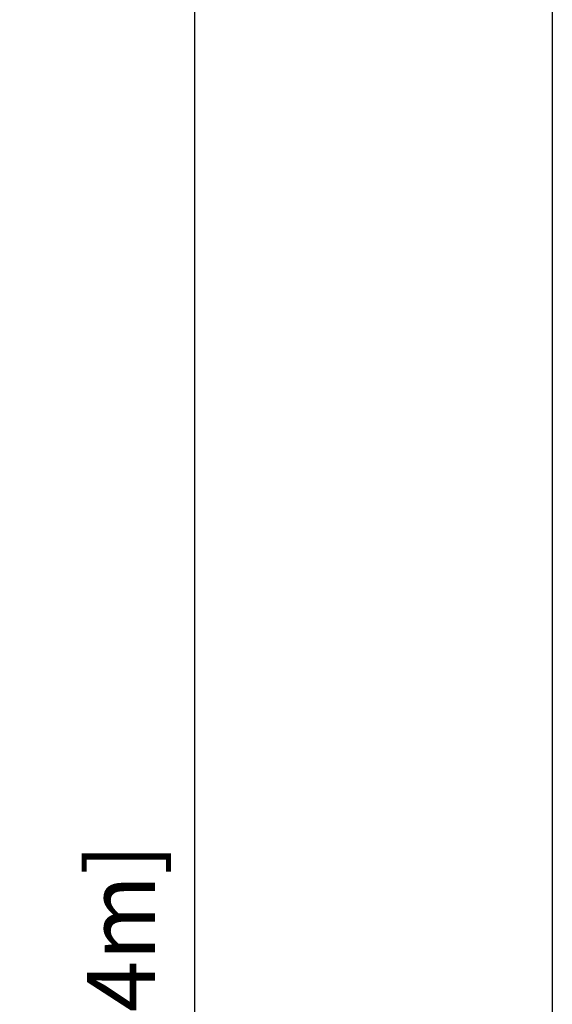
# Model space of a CAD drawing. Units: millimetres. Extents: x 111 to 1173, y -792 to -53.
# Drawn here: x 111 to 207, y -406 to -229 of the extents above; entities that cross this region are included whole.
import ezdxf

# ---------------------------------------------------------------- set-up
doc = ezdxf.new("R2010")
doc.units = ezdxf.units.MM
doc.header["$PDSIZE"] = -1
doc.layers.add('DIM_IMP_BORDURE', color=7, linetype='Continuous')
doc.layers.add('PRINCIPAL', color=7, linetype='Continuous')
doc.styles.add('DIM', font='romans.shx')
doc.dimstyles.new('Implantation (Pied-mètre)', dxfattribs={"dimscale": 96, "dimtxt": 0.09375, "dimasz": 0.125, "dimexe": 0.125, "dimexo": 0.125, "dimgap": 0.03, "dimtad": 1, "dimdec": 3, "dimzin": 0, "dimdsep": 46, "dimlunit": 4, "dimtxsty": 'DIM', "dimblk1": 'OBLIQUE', "dimblk2": 'OBLIQUE', "dimsah": 1, "dimcen": 0.089844, "dimdle": 0.125, "dimclrt": 7, "dimadec": 0, "dimazin": 0, "dimtfac": 1, "dimtdec": 0, "dimtofl": 0, "dimtmove": 0, "dimatfit": 3, "dimldrblk": 'OBLIQUE', "dimfxl": 1, "dimfrac": 2, "dimtolj": 1, "dimtzin": 0, "dimarcsym": 0})

# ---------------------------------------------------------------- blocks, each defined once
blk = doc.blocks.new('_OBLIQUE')
at = {"color": 0, "linetype": 'ByBlock'}
blk.add_line((-0.5, -0.5), (0.5, 0.5), dxfattribs=at)
blk = doc.blocks.new('*D21')
at = {"layer": 'Defpoints', "color": 0}
for p in [(206.51, -161.43), (142.39, -719.85), (206.51, -719.85)]:
    blk.add_point(p, dxfattribs=at)
at = {"layer": 'DIM_IMP_BORDURE', "color": 0, "lineweight": -2}
for p, q in [((142.39, -145.18), (142.39, -736.1)), ((190.26, -161.43), (126.14, -161.43)), ((190.26, -719.85), (126.14, -719.85))]:
    blk.add_line(p, q, dxfattribs=at)
at = {"layer": 'DIM_IMP_BORDURE', "color": 0, "lineweight": -2, "xscale": 16.25, "yscale": 16.25, "zscale": 16.25}
for p, rotation in [((142.39, -161.43), 90), ((142.39, -719.85), 270)]:
    blk.add_blockref('_OBLIQUE', p, dxfattribs=dict(at, rotation=rotation))
at = {"layer": 'DIM_IMP_BORDURE', "color": 7, "insert": (129.22, -440.64), "char_height": 12.1875, "attachment_point": 5, "rotation": 90, "style": 'DIM'}
blk.add_mtext('\\A1;46\'-6" [14.184m]', dxfattribs=at)

msp = doc.modelspace()

# ---------------------------------------------------------------- linework, layer by layer
at = {"layer": 'PRINCIPAL'}
msp.add_line((206.51379, -161.42887), (206.51379, -719.84655), dxfattribs=at)

# ---------------------------------------------------------------- dimensions: what is measured, and where the dimension line sits
at = {"layer": 'DIM_IMP_BORDURE'}
dim = msp.add_aligned_dim(p1=(206.51379, -161.42887), p2=(206.51379, -719.84655), distance=-64.1237, dimstyle='Implantation (Pied-mètre)', override={"dimscale": 130, "dimdec": 0}, dxfattribs=at)
dim.commit()
dim.dimension.update_dxf_attribs({"geometry": '*D21', "text_midpoint": (129.2225, -440.63771)})

doc.saveas('drawing.dxf')
